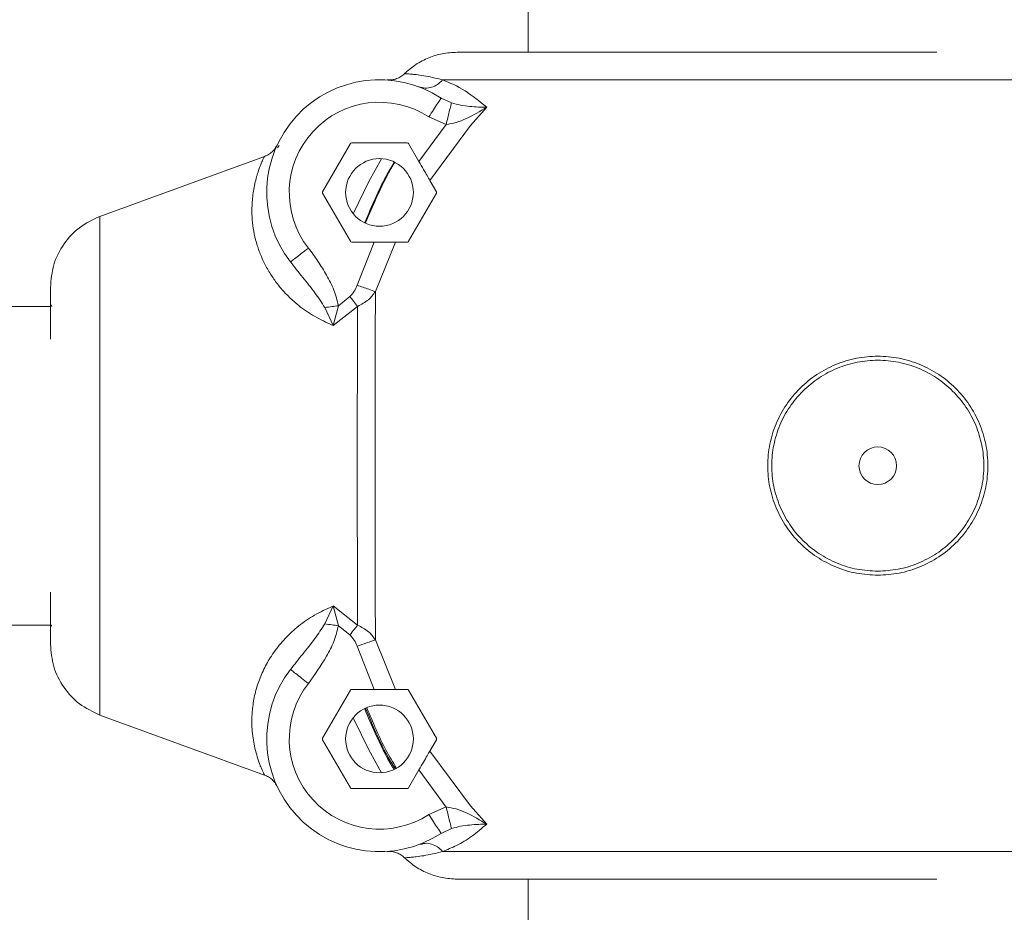
# Model space of a CAD drawing. Units: millimetres. Extents: x -20266 to -1747, y -5433 to 9746.
# Drawn here: x -10663 to -10532, y 8693 to 8812 of the extents above; entities that cross this region are included whole.
import ezdxf

# ---------------------------------------------------------------- set-up
doc = ezdxf.new("R2010")
doc.units = ezdxf.units.MM
doc.header["$PDSIZE"] = -1
doc.styles.add('ROMANS8', font='romans.shx')
doc.dimstyles.new('ISO-25', dxfattribs={"dimtxt": 2.5, "dimasz": 2.5, "dimexe": 1.25, "dimexo": 0.625, "dimtad": 1, "dimtxsty": 'Standard', "dimcen": 2.5, "dimadec": 0, "dimazin": 0, "dimtfac": 1, "dimtmove": 0, "dimatfit": 3, "dimfxl": 0, "dimarcsym": 0})

# ---------------------------------------------------------------- blocks, each defined once
blk = doc.blocks.new('*D5')
at = {"color": 0, "lineweight": -2}
for p, q in [((-12127.69, 8753.12), (-12127.69, 9648.72)), ((-4303.37, 6575.03), (-4303.37, 9648.72)), ((-12007.69, 9647.47), (-8633.39, 9647.47)), ((-4423.37, 9647.47), (-7797.67, 9647.47))]:
    blk.add_line(p, q, dxfattribs=at)
at = {"color": 0, "linetype": 'Continuous'}
for points in [[(-12007.69, 9667.47), (-12007.69, 9627.47), (-12127.69, 9647.47)], [(-4423.37, 9667.47), (-4423.37, 9627.47), (-4303.37, 9647.47)]]:
    blk.add_solid(points, dxfattribs=at)
at = {"layer": 'Defpoints', "color": 0, "linetype": 'Continuous'}
for p in [(-4303.37, 9647.47), (-12127.69, 8752.5), (-4303.37, 6574.4)]:
    blk.add_point(p, dxfattribs=at)
at = {"color": 7, "linetype": 'Continuous', "insert": (-8215.53, 9647.47), "char_height": 150, "attachment_point": 5, "style": 'ROMANS8'}
blk.add_mtext('7,82m.', dxfattribs=at)

msp = doc.modelspace()

# ---------------------------------------------------------------- linework, layer by layer
at = {"color": 7, "linetype": 'Continuous', "lineweight": 15}
for p, q in [((-10595.812, 8852.497), (-10595.812, 8807.497)), ((-10605.241, 8807.497), (-10541.46, 8807.497)), ((-10607.166, 8803.818), (-10485.628, 8803.818)), ((-10605.996, 8800.762), (-10607.368, 8801.412)), ((-10601.31, 8800.184), (-10603.474, 8797.742)), ((-10606.701, 8797.896), (-10609.007, 8798.899)), ((-10606.693, 8797.898), (-10610.314, 8792.962)), ((-10603.474, 8797.742), (-10608.868, 8790.455)), ((-10623.125, 8788.947), (-10619.43, 8795.347)), ((-10619.257, 8795.447), (-10611.867, 8795.447)), ((-10610.318, 8792.964), (-10611.694, 8795.347)), ((-10630.846, 8793.646), (-10652.732, 8785.665)), ((-10652.732, 8785.665), (-10630.846, 8793.646)), ((-10608.869, 8790.455), (-10607.999, 8788.947)), ((-10619.43, 8782.347), (-10623.125, 8788.747)), ((-10607.999, 8788.747), (-10611.694, 8782.347)), ((-10652.732, 8785.665), (-10652.732, 8719.33)), ((-10619.257, 8782.247), (-10616.261, 8782.247)), ((-10616.261, 8782.247), (-10618.546, 8776.519)), ((-10613.413, 8782.247), (-10616.103, 8775.663)), ((-10611.867, 8782.247), (-10613.413, 8782.247)), ((-10659.312, 8776.239), (-10659.312, 8769.313)), ((-10619.495, 8775.005), (-10621.026, 8773.778)), ((-10659.312, 8773.697), (-11934.312, 8773.697)), ((-10621.706, 8771.156), (-10622.829, 8773.538)), ((-10618.469, 8773.698), (-10621.707, 8771.157)), ((-10621.706, 8771.156), (-10621.026, 8773.777)), ((-10622.434, 8771.466), (-10621.704, 8771.156)), ((-10659.312, 8735.682), (-10659.312, 8728.756)), ((-10622.829, 8731.457), (-10621.706, 8733.838)), ((-10622.444, 8733.523), (-10621.713, 8733.833)), ((-10621.707, 8733.838), (-10618.469, 8731.297)), ((-10621.706, 8733.838), (-10621.026, 8731.218)), ((-10840.612, 8731.297), (-10659.312, 8731.297)), ((-10621.026, 8731.217), (-10619.495, 8729.99)), ((-10616.103, 8729.332), (-10613.413, 8722.747)), ((-10618.546, 8728.476), (-10616.261, 8722.747)), ((-10623.125, 8716.247), (-10619.43, 8722.647)), ((-10616.261, 8722.747), (-10619.257, 8722.747)), ((-10613.413, 8722.747), (-10611.867, 8722.747)), ((-10611.694, 8722.647), (-10607.999, 8716.247)), ((-10652.732, 8719.33), (-10630.846, 8711.349)), ((-10630.846, 8711.349), (-10652.732, 8719.33)), ((-10619.43, 8709.647), (-10623.125, 8716.047)), ((-10607.999, 8716.047), (-10608.869, 8714.54)), ((-10608.869, 8714.54), (-10603.479, 8707.258)), ((-10611.694, 8709.647), (-10610.318, 8712.031)), ((-10610.317, 8712.031), (-10606.694, 8707.091)), ((-10629.156, 8709.807), (-10629.214, 8709.939)), ((-10611.867, 8709.547), (-10619.257, 8709.547)), ((-10609.007, 8706.096), (-10606.701, 8707.099)), ((-10603.472, 8707.249), (-10603.479, 8707.258)), ((-10603.472, 8707.249), (-10601.308, 8704.808)), ((-10605.996, 8704.232), (-10607.368, 8703.583)), ((-10609.908, 8702.173), (-10610.324, 8702.091)), ((-10485.628, 8701.177), (-10607.166, 8701.177)), ((-10605.241, 8697.497), (-10541.46, 8697.497)), ((-10595.812, 8697.497), (-10595.812, 8607.497))]:
    msp.add_line(p, q, dxfattribs=at)
at = {"color": 8, "linetype": 'Continuous', "lineweight": 15}
msp.add_line((-10628.923, 8795.095), (-10629.139, 8794.801), dxfattribs=at)
at = {"color": 7, "linetype": 'Continuous', "lineweight": 15, "flags": 128}
for points in [[(-10615.292, 8793.339), (-10616.979, 8790.292), (-10619.066, 8786.024)], [(-10619.066, 8718.97), (-10616.979, 8714.702), (-10615.292, 8711.656)]]:
    msp.add_lwpolyline(points, dxfattribs=at)
at = {"color": 7, "linetype": 'Continuous', "lineweight": 15}
for centre, radius in [((-10615.562, 8788.847), 4.5), ((-10549.312, 8752.497), 2.5), ((-10615.562, 8716.147), 4.5)]:
    msp.add_circle(centre, radius, dxfattribs=at)
for centre, radius, start, end in [((-10615.562, 8788.847), 15, 56.89011, 218.00602), ((-10615.562, 8788.847), 12, 56.89011, 218.00602), ((-10619.257, 8795.247), 0.2, 90, 150), ((-10611.867, 8795.247), 0.2, 30, 90), ((-10622.952, 8788.847), 0.2, 150, 210), ((-10619.257, 8782.447), 0.2, 210, 270), ((-10615.562, 8716.147), 15, 141.99398, 303.10989), ((-10615.562, 8716.147), 12, 141.99398, 303.10989), ((-10619.257, 8722.547), 0.2, 90, 150), ((-10622.952, 8716.147), 0.2, 150, 210), ((-10619.257, 8709.747), 0.2, 210, 270), ((-10611.867, 8709.747), 0.2, 270, 330)]:
    msp.add_arc(centre, radius, start, end, dxfattribs=at)
for points, knots in [([(-10605.241, 8807.497), (-10605.911, 8807.459), (-10607.201, 8807.385), (-10609.064, 8806.796), (-10610.775, 8805.925), (-10611.747, 8805.076), (-10612.227, 8804.657)], [0, 0, 0, 0, 0.2600081, 0.5000342, 0.7533004, 1, 1, 1, 1]), ([(-10612.227, 8804.657), (-10611.747, 8805.076), (-10610.775, 8805.925), (-10609.064, 8806.796), (-10607.201, 8807.385), (-10605.911, 8807.459), (-10605.241, 8807.497)], [0, 0, 0, 0, 0.2466996, 0.4999658, 0.7399918, 1, 1, 1, 1]), ([(-10612.227, 8804.657), (-10612.387, 8804.519), (-10612.706, 8804.244), (-10613.28, 8803.971), (-10613.895, 8803.807), (-10614.318, 8803.81), (-10614.53, 8803.812)], [0, 0, 0, 0, 0.2494141, 0.4989423, 0.7493631, 1, 1, 1, 1]), ([(-10614.53, 8803.812), (-10614.318, 8803.81), (-10613.895, 8803.807), (-10613.28, 8803.971), (-10612.706, 8804.244), (-10612.387, 8804.519), (-10612.227, 8804.657)], [0, 0, 0, 0, 0.25063677, 0.50105746, 0.75058607, 1, 1, 1, 1]), ([(-10612.226, 8804.658), (-10612.139, 8804.653), (-10611.976, 8804.643), (-10611.397, 8804.598), (-10610.65, 8804.523), (-10609.706, 8804.388), (-10608.536, 8804.175), (-10607.621, 8803.937), (-10607.166, 8803.818)], [0, 0, 0, 0, 0.1912212, 0.3581697, 0.5008834, 0.6714897, 0.836829, 1, 1, 1, 1]), ([(-10610.324, 8802.903), (-10610.047, 8802.829), (-10609.493, 8802.68), (-10608.62, 8802.807), (-10607.8, 8803.17), (-10607.378, 8803.602), (-10607.166, 8803.818)], [0, 0, 0, 0, 0.2500217, 0.4999921, 0.7499982, 1, 1, 1, 1]), ([(-10607.165, 8803.819), (-10606.19, 8803.421), (-10604.329, 8802.662), (-10602.287, 8800.986), (-10601.313, 8800.187)], [0, 0, 0, 0, 0.5234154, 1, 1, 1, 1]), ([(-10609.007, 8798.899), (-10608.792, 8799.228), (-10608.363, 8799.887), (-10607.821, 8800.717), (-10607.442, 8801.298), (-10607.393, 8801.374), (-10607.368, 8801.412)], [0, 0, 0, 0, 0.249999, 0.5000054, 0.7499725, 1, 1, 1, 1]), ([(-10605.996, 8800.762), (-10606.023, 8800.653), (-10606.077, 8800.434), (-10606.266, 8799.665), (-10606.482, 8798.789), (-10606.628, 8798.193), (-10606.701, 8797.896)], [0, 0, 0, 0, 0.2797242, 0.5593958, 0.7796683, 1, 1, 1, 1]), ([(-10601.314, 8800.181), (-10602.182, 8799.655), (-10603.455, 8798.885), (-10605.309, 8798.125), (-10606.254, 8797.969), (-10606.701, 8797.896)], [0, 0, 0, 0, 0.5303706, 0.7780334, 1, 1, 1, 1]), ([(-10605.996, 8800.762), (-10605.587, 8800.655), (-10604.722, 8800.43), (-10603.102, 8800.224), (-10602.037, 8800.198), (-10601.314, 8800.181)], [0, 0, 0, 0, 0.2236322, 0.4729707, 1, 1, 1, 1]), ([(-10629.15, 8795.201), (-10629.243, 8795.027), (-10629.43, 8794.68), (-10629.832, 8794.242), (-10630.303, 8793.879), (-10630.665, 8793.724), (-10630.846, 8793.646)], [0, 0, 0, 0, 0.2500552, 0.5001152, 0.7500161, 1, 1, 1, 1]), ([(-10630.846, 8793.646), (-10630.665, 8793.723), (-10630.302, 8793.879), (-10629.835, 8794.244), (-10629.507, 8794.583), (-10629.375, 8794.818), (-10629.339, 8794.881)], [0, 0, 0, 0, 0.2967676, 0.5934354, 0.8902948, 1, 1, 1, 1]), ([(-10630.867, 8793.639), (-10630.911, 8793.553), (-10631.004, 8793.373), (-10631.173, 8792.976), (-10631.283, 8792.708), (-10631.304, 8792.657), (-10631.362, 8792.52), (-10631.476, 8792.235), (-10631.664, 8791.71), (-10631.9, 8790.963), (-10632.136, 8790.048), (-10632.319, 8789.069), (-10632.448, 8788.079), (-10632.52, 8787.101), (-10632.537, 8786.154), (-10632.487, 8785.038), (-10632.316, 8783.729), (-10631.964, 8782.2), (-10631.455, 8780.696), (-10630.791, 8779.229), (-10629.982, 8777.836), (-10629.041, 8776.526), (-10627.982, 8775.311), (-10626.593, 8774.002), (-10624.791, 8772.645), (-10623.223, 8771.861), (-10622.434, 8771.466)], [0, 0, 0, 0, 0.0589511, 0.1240477, 0.1271637, 0.1315855, 0.1373356, 0.162461, 0.1993836, 0.2480388, 0.2978629, 0.3441971, 0.3871009, 0.4266169, 0.4627937, 0.49571, 0.5495041, 0.6009379, 0.6503555, 0.698114, 0.7445952, 0.788252, 0.8310175, 0.8732223, 0.9362319, 1, 1, 1, 1]), ([(-10617.415, 8784.818), (-10616.955, 8785.906), (-10615.845, 8788.53), (-10614.534, 8791.179), (-10613.639, 8792.701), (-10613.586, 8792.79)], [0, 0, 0, 0, 0.3998419, 0.9647834, 1, 1, 1, 1]), ([(-10608.868, 8790.453), (-10608.983, 8790.652), (-10609.212, 8791.049), (-10609.728, 8791.942), (-10610.112, 8792.607), (-10610.317, 8792.963)], [0, 0, 0, 0, 0.3184058, 0.6358556, 1, 1, 1, 1]), ([(-10607.999, 8788.747), (-10607.993, 8788.759), (-10607.979, 8788.786), (-10607.973, 8788.82), (-10607.97, 8788.867), (-10607.979, 8788.909), (-10607.993, 8788.937), (-10607.999, 8788.947)], [0, 0, 0, 0, 0.1440228, 0.3256893, 0.4235165, 0.79307, 1, 1, 1, 1]), ([(-10652.732, 8785.665), (-10653.677, 8785.22), (-10655.529, 8784.348), (-10657.638, 8782.043), (-10659.048, 8779.288), (-10659.225, 8777.243), (-10659.312, 8776.239)], [0, 0, 0, 0, 0.2545833, 0.4991661, 0.7539798, 1, 1, 1, 1]), ([(-10659.312, 8776.239), (-10659.225, 8777.243), (-10659.048, 8779.288), (-10657.638, 8782.043), (-10655.529, 8784.349), (-10653.677, 8785.22), (-10652.732, 8785.665)], [0, 0, 0, 0, 0.24602908, 0.50083311, 0.74542223, 1, 1, 1, 1]), ([(-10627.381, 8779.611), (-10627.345, 8779.639), (-10627.274, 8779.694), (-10626.728, 8780.122), (-10625.946, 8780.732), (-10625.327, 8781.216), (-10625.017, 8781.458)], [0, 0, 0, 0, 0.2500257, 0.5000018, 0.7500147, 1, 1, 1, 1]), ([(-10621.026, 8773.777), (-10621.198, 8774.484), (-10621.544, 8775.905), (-10622.589, 8777.839), (-10623.716, 8779.709), (-10624.584, 8780.875), (-10625.017, 8781.458)], [0, 0, 0, 0, 0.2489918, 0.5006716, 0.7505189, 1, 1, 1, 1]), ([(-10613.413, 8782.247), (-10613.638, 8782.247), (-10614.087, 8782.247), (-10615.101, 8782.247), (-10615.858, 8782.247), (-10616.261, 8782.247)], [0, 0, 0, 0, 0.319376, 0.6379554, 1, 1, 1, 1]), ([(-10611.867, 8782.247), (-10611.835, 8782.251), (-10611.793, 8782.255), (-10611.734, 8782.295), (-10611.708, 8782.324), (-10611.696, 8782.343), (-10611.694, 8782.347)], [0, 0, 0, 0, 0.56145228, 0.75246072, 0.94583084, 1, 1, 1, 1]), ([(-10622.829, 8773.538), (-10623.254, 8774.198), (-10624.164, 8775.607), (-10625.787, 8777.541), (-10626.849, 8778.921), (-10627.38, 8779.609)], [0, 0, 0, 0, 0.3058279, 0.6532456, 1, 1, 1, 1]), ([(-10619.495, 8775.005), (-10619.287, 8775.225), (-10618.869, 8775.666), (-10618.653, 8776.234), (-10618.546, 8776.519)], [0, 0, 0, 0, 0.498997, 1, 1, 1, 1]), ([(-10618.546, 8776.519), (-10618.272, 8776.423), (-10617.724, 8776.23), (-10616.81, 8775.91), (-10616.371, 8775.757), (-10616.103, 8775.663)], [0, 0, 0, 0, 0.2806426, 0.5612415, 1, 1, 1, 1]), ([(-10618.469, 8773.698), (-10618.649, 8773.927), (-10618.97, 8774.336), (-10619.335, 8774.801), (-10619.495, 8775.005)], [0, 0, 0, 0, 0.5595188, 1, 1, 1, 1]), ([(-10616.103, 8775.663), (-10616.389, 8775.28), (-10617.002, 8774.458), (-10617.958, 8773.962), (-10618.469, 8773.698)], [0, 0, 0, 0, 0.46581409, 1, 1, 1, 1]), ([(-10616.103, 8775.662), (-10616.11, 8773.885), (-10616.124, 8770.292), (-10616.142, 8764.518), (-10616.15, 8758.55), (-10616.155, 8752.487), (-10616.149, 8746.427), (-10616.142, 8740.459), (-10616.124, 8734.693), (-10616.11, 8731.104), (-10616.103, 8729.331)], [0, 0, 0, 0, 0.1236725, 0.2499689, 0.3746824, 0.5001538, 0.6257687, 0.7503074, 0.8766145, 1, 1, 1, 1]), ([(-10622.829, 8773.538), (-10622.518, 8773.579), (-10621.962, 8773.653), (-10621.312, 8773.739), (-10621.026, 8773.777)], [0, 0, 0, 0, 0.5594547, 1, 1, 1, 1]), ([(-10618.519, 8752.497), (-10618.518, 8754.253), (-10618.517, 8757.819), (-10618.507, 8763.17), (-10618.492, 8768.549), (-10618.477, 8771.965), (-10618.469, 8773.698)], [0, 0, 0, 0, 0.2389952, 0.4853211, 0.7389754, 1, 1, 1, 1]), ([(-10549.312, 8737.931), (-10550.268, 8737.983), (-10552.179, 8738.087), (-10554.933, 8738.957), (-10557.479, 8740.291), (-10559.706, 8742.111), (-10561.545, 8744.329), (-10562.904, 8746.875), (-10563.764, 8749.634), (-10564.039, 8752.503), (-10563.757, 8755.368), (-10562.911, 8758.122), (-10561.551, 8760.665), (-10559.7, 8762.877), (-10557.47, 8764.699), (-10554.929, 8766.045), (-10552.177, 8766.884), (-10549.31, 8767.154), (-10546.441, 8766.881), (-10543.689, 8766.042), (-10541.143, 8764.702), (-10538.916, 8762.875), (-10537.071, 8760.66), (-10535.707, 8758.119), (-10534.864, 8755.361), (-10534.588, 8752.491), (-10534.862, 8749.622), (-10535.719, 8746.87), (-10537.081, 8744.331), (-10538.918, 8742.111), (-10541.15, 8740.287), (-10543.707, 8738.962), (-10546.46, 8738.09), (-10548.364, 8737.984), (-10549.312, 8737.931)], [0, 0, 0, 0, 0.0312626, 0.0624697, 0.0937266, 0.124938, 0.1560163, 0.1875259, 0.2188669, 0.2500457, 0.2813128, 0.312545, 0.343818, 0.3751382, 0.4064246, 0.4375595, 0.4687305, 0.5000731, 0.5312665, 0.5625522, 0.5937199, 0.624897, 0.6563078, 0.6875434, 0.7187275, 0.7501817, 0.7813586, 0.812506, 0.8439759, 0.8751676, 0.9062923, 0.9377248, 0.969026, 1, 1, 1, 1]), ([(-10549.312, 8738.469), (-10548.399, 8738.52), (-10546.564, 8738.623), (-10543.911, 8739.463), (-10541.448, 8740.739), (-10539.297, 8742.496), (-10537.528, 8744.633), (-10536.216, 8747.08), (-10535.39, 8749.729), (-10535.127, 8752.491), (-10535.392, 8755.254), (-10536.204, 8757.909), (-10537.518, 8760.357), (-10539.294, 8762.489), (-10541.441, 8764.25), (-10543.893, 8765.54), (-10546.545, 8766.349), (-10549.31, 8766.612), (-10552.072, 8766.352), (-10554.725, 8765.544), (-10557.172, 8764.248), (-10559.321, 8762.492), (-10561.105, 8760.362), (-10562.414, 8757.912), (-10563.228, 8755.261), (-10563.5, 8752.504), (-10563.235, 8749.741), (-10562.407, 8747.086), (-10561.099, 8744.633), (-10559.328, 8742.497), (-10557.181, 8740.743), (-10554.729, 8739.458), (-10552.074, 8738.619), (-10550.233, 8738.519), (-10549.312, 8738.469)], [0, 0, 0, 0, 0.0309866, 0.0622855, 0.0937507, 0.1248469, 0.1560833, 0.1875037, 0.2186658, 0.2498161, 0.281227, 0.3124455, 0.343608, 0.3750863, 0.4062205, 0.437435, 0.4687104, 0.4999257, 0.5312757, 0.5624492, 0.5936127, 0.624875, 0.6562439, 0.6874641, 0.7187131, 0.7499529, 0.7810875, 0.8124617, 0.843907, 0.875045, 0.9062129, 0.9375187, 0.9687266, 1, 1, 1, 1]), ([(-10618.469, 8731.297), (-10618.477, 8733.057), (-10618.492, 8736.51), (-10618.507, 8741.922), (-10618.517, 8747.246), (-10618.518, 8750.772), (-10618.519, 8752.497)], [0, 0, 0, 0, 0.2651152, 0.5201477, 0.7651027, 1, 1, 1, 1]), ([(-10630.853, 8711.351), (-10630.865, 8711.373), (-10630.889, 8711.418), (-10630.94, 8711.518), (-10631.003, 8711.646), (-10631.079, 8711.808), (-10631.168, 8712.006), (-10631.256, 8712.216), (-10631.361, 8712.466), (-10631.541, 8712.921), (-10631.806, 8713.708), (-10632.114, 8714.82), (-10632.342, 8715.967), (-10632.493, 8717.144), (-10632.553, 8718.405), (-10632.501, 8719.919), (-10632.262, 8721.629), (-10631.75, 8723.534), (-10630.995, 8725.392), (-10629.946, 8727.256), (-10628.571, 8729.089), (-10626.826, 8730.822), (-10624.799, 8732.348), (-10623.232, 8733.13), (-10622.444, 8733.523)], [0, 0, 0, 0, 0.0182822, 0.0375026, 0.0576737, 0.0787907, 0.1008532, 0.1238539, 0.1396891, 0.1657055, 0.2315487, 0.2949711, 0.345715, 0.3941556, 0.4468246, 0.4957649, 0.5626332, 0.6259444, 0.6863658, 0.7446136, 0.8098548, 0.8733643, 0.9363415, 1, 1, 1, 1]), ([(-10627.381, 8725.384), (-10626.851, 8726.072), (-10625.789, 8727.451), (-10624.165, 8729.386), (-10623.256, 8730.795), (-10622.83, 8731.455)], [0, 0, 0, 0, 0.3467367, 0.6941012, 1, 1, 1, 1]), ([(-10625.017, 8723.536), (-10624.179, 8724.721), (-10622.918, 8726.504), (-10621.547, 8729.092), (-10621.199, 8730.511), (-10621.026, 8731.218)], [0, 0, 0, 0, 0.4991577, 0.7509167, 1, 1, 1, 1]), ([(-10622.829, 8731.457), (-10622.518, 8731.415), (-10621.962, 8731.342), (-10621.312, 8731.256), (-10621.026, 8731.218)], [0, 0, 0, 0, 0.55946234, 1, 1, 1, 1]), ([(-10619.495, 8729.99), (-10619.291, 8730.25), (-10618.926, 8730.715), (-10618.61, 8731.118), (-10618.47, 8731.295)], [0, 0, 0, 0, 0.55959091, 1, 1, 1, 1]), ([(-10618.469, 8731.297), (-10617.958, 8731.032), (-10617.001, 8730.536), (-10616.388, 8729.714), (-10616.103, 8729.332)], [0, 0, 0, 0, 0.534818, 1, 1, 1, 1]), ([(-10619.495, 8729.99), (-10619.286, 8729.769), (-10618.868, 8729.328), (-10618.653, 8728.76), (-10618.546, 8728.476)], [0, 0, 0, 0, 0.4996153, 1, 1, 1, 1]), ([(-10616.103, 8729.332), (-10616.262, 8729.276), (-10616.581, 8729.165), (-10617.408, 8728.875), (-10618.115, 8728.627), (-10618.546, 8728.476)], [0, 0, 0, 0, 0.2806226, 0.561273, 1, 1, 1, 1]), ([(-10659.312, 8728.756), (-10659.225, 8727.751), (-10659.048, 8725.706), (-10657.638, 8722.952), (-10655.529, 8720.646), (-10653.677, 8719.774), (-10652.732, 8719.33)], [0, 0, 0, 0, 0.24602908, 0.50083311, 0.74542223, 1, 1, 1, 1]), ([(-10652.732, 8719.33), (-10653.677, 8719.774), (-10655.529, 8720.646), (-10657.638, 8722.952), (-10659.048, 8725.706), (-10659.225, 8727.751), (-10659.312, 8728.756)], [0, 0, 0, 0, 0.25457777, 0.49916689, 0.75397092, 1, 1, 1, 1]), ([(-10627.381, 8725.384), (-10627.345, 8725.356), (-10627.274, 8725.3), (-10626.728, 8724.873), (-10625.946, 8724.262), (-10625.327, 8723.778), (-10625.017, 8723.536)], [0, 0, 0, 0, 0.2500257, 0.5000018, 0.7500147, 1, 1, 1, 1]), ([(-10613.413, 8722.747), (-10613.638, 8722.747), (-10614.088, 8722.747), (-10615.101, 8722.747), (-10615.858, 8722.747), (-10616.261, 8722.747)], [0, 0, 0, 0, 0.3193914, 0.6379303, 1, 1, 1, 1]), ([(-10611.694, 8722.647), (-10611.701, 8722.659), (-10611.719, 8722.685), (-10611.759, 8722.719), (-10611.811, 8722.743), (-10611.847, 8722.746), (-10611.867, 8722.747)], [0, 0, 0, 0, 0.1471666, 0.3399462, 0.6509286, 1, 1, 1, 1]), ([(-10613.491, 8712.167), (-10613.84, 8712.747), (-10615.376, 8715.306), (-10616.519, 8718.084), (-10617.403, 8720.232)], [0, 0, 0, 0, 0.2266599, 1, 1, 1, 1]), ([(-10607.999, 8716.047), (-10607.988, 8716.07), (-10607.974, 8716.1), (-10607.971, 8716.15), (-10607.974, 8716.188), (-10607.985, 8716.223), (-10607.996, 8716.243), (-10607.999, 8716.247)], [0, 0, 0, 0, 0.4490979, 0.5764979, 0.757923, 0.9419995, 1, 1, 1, 1]), ([(-10608.869, 8714.54), (-10608.984, 8714.341), (-10609.213, 8713.943), (-10609.729, 8713.05), (-10610.113, 8712.386), (-10610.317, 8712.031)], [0, 0, 0, 0, 0.3185809, 0.6360604, 1, 1, 1, 1]), ([(-10630.846, 8711.349), (-10630.665, 8711.271), (-10630.303, 8711.115), (-10629.832, 8710.752), (-10629.43, 8710.315), (-10629.243, 8709.968), (-10629.15, 8709.794)], [0, 0, 0, 0, 0.2499764, 0.4999, 0.7499524, 1, 1, 1, 1]), ([(-10629.336, 8710.108), (-10629.373, 8710.173), (-10629.506, 8710.41), (-10629.835, 8710.751), (-10630.302, 8711.116), (-10630.665, 8711.271), (-10630.846, 8711.349)], [0, 0, 0, 0, 0.1126881, 0.408541, 0.7042387, 1, 1, 1, 1]), ([(-10606.701, 8707.099), (-10606.254, 8707.026), (-10605.309, 8706.87), (-10603.455, 8706.11), (-10602.182, 8705.339), (-10601.314, 8704.814)], [0, 0, 0, 0, 0.22196952, 0.4696314, 1, 1, 1, 1]), ([(-10605.996, 8704.232), (-10606.023, 8704.342), (-10606.077, 8704.561), (-10606.266, 8705.33), (-10606.482, 8706.206), (-10606.628, 8706.801), (-10606.701, 8707.099)], [0, 0, 0, 0, 0.2797165, 0.5593804, 0.7796469, 1, 1, 1, 1]), ([(-10607.368, 8703.583), (-10607.393, 8703.621), (-10607.442, 8703.696), (-10607.821, 8704.277), (-10608.363, 8705.108), (-10608.792, 8705.767), (-10609.007, 8706.096)], [0, 0, 0, 0, 0.2500258, 0.5000073, 0.7499985, 1, 1, 1, 1]), ([(-10601.313, 8704.81), (-10601.968, 8704.25), (-10603.315, 8703.096), (-10605.324, 8701.93), (-10606.558, 8701.425), (-10607.166, 8701.176)], [0, 0, 0, 0, 0.3240151, 0.667118, 1, 1, 1, 1]), ([(-10601.314, 8704.814), (-10602.037, 8704.797), (-10603.102, 8704.771), (-10604.722, 8704.565), (-10605.587, 8704.339), (-10605.996, 8704.232)], [0, 0, 0, 0, 0.5270286, 0.7763844, 1, 1, 1, 1]), ([(-10614.53, 8701.183), (-10614.318, 8701.185), (-10613.895, 8701.188), (-10613.28, 8701.024), (-10612.706, 8700.751), (-10612.387, 8700.476), (-10612.227, 8700.338)], [0, 0, 0, 0, 0.2506327, 0.5010626, 0.7505884, 1, 1, 1, 1]), ([(-10612.227, 8700.338), (-10612.387, 8700.476), (-10612.706, 8700.751), (-10613.28, 8701.024), (-10613.895, 8701.188), (-10614.318, 8701.185), (-10614.53, 8701.183)], [0, 0, 0, 0, 0.2494115, 0.4989376, 0.7493674, 1, 1, 1, 1]), ([(-10612.227, 8700.338), (-10611.747, 8699.919), (-10610.775, 8699.07), (-10609.064, 8698.199), (-10607.201, 8697.61), (-10605.911, 8697.536), (-10605.241, 8697.497)], [0, 0, 0, 0, 0.2467, 0.4999666, 0.739993, 1, 1, 1, 1]), ([(-10605.241, 8697.497), (-10605.911, 8697.536), (-10607.201, 8697.61), (-10609.064, 8698.199), (-10610.775, 8699.07), (-10611.747, 8699.919), (-10612.227, 8700.338)], [0, 0, 0, 0, 0.26000701, 0.50003339, 0.75330002, 1, 1, 1, 1]), ([(-10612.226, 8700.337), (-10612.139, 8700.342), (-10611.976, 8700.351), (-10611.397, 8700.396), (-10610.65, 8700.472), (-10609.706, 8700.606), (-10608.536, 8700.819), (-10607.621, 8701.058), (-10607.166, 8701.177)], [0, 0, 0, 0, 0.19124011, 0.3581891, 0.50088324, 0.67148943, 0.83682864, 1, 1, 1, 1])]:
    msp.add_open_spline(points, degree=3, knots=knots, dxfattribs=at)
at = {"color": 8, "linetype": 'Continuous', "lineweight": 15}
for points, knots in [([(-10613.632, 8792.814), (-10613.978, 8792.239), (-10615.493, 8789.716), (-10616.62, 8786.977), (-10617.49, 8784.863)], [0, 0, 0, 0, 0.2280727, 1, 1, 1, 1]), ([(-10659.129, 8773.697), (-10659.142, 8773.707), (-10659.197, 8773.75), (-10659.256, 8773.841), (-10659.304, 8773.963), (-10659.309, 8774.039), (-10659.312, 8774.08)], [0, 0, 0, 0, 0.1092165, 0.4773411, 0.7195157, 1, 1, 1, 1]), ([(-10659.312, 8730.914), (-10659.309, 8730.955), (-10659.304, 8731.032), (-10659.256, 8731.154), (-10659.197, 8731.245), (-10659.142, 8731.288), (-10659.129, 8731.297)], [0, 0, 0, 0, 0.2804044, 0.5224162, 0.8908146, 1, 1, 1, 1]), ([(-10617.533, 8720.142), (-10617.078, 8719.066), (-10615.973, 8716.454), (-10614.646, 8713.779), (-10613.729, 8712.221), (-10613.655, 8712.095)], [0, 0, 0, 0, 0.3916466, 0.9508587, 1, 1, 1, 1]), ([(-10617.244, 8720.306), (-10616.446, 8718.373), (-10615.307, 8715.611), (-10613.789, 8713.057), (-10613.334, 8712.29)], [0, 0, 0, 0, 0.6998885, 1, 1, 1, 1]), ([(-10607.166, 8701.177), (-10607.378, 8701.393), (-10607.801, 8701.826), (-10608.619, 8702.182), (-10609.351, 8702.311), (-10609.768, 8702.208), (-10609.908, 8702.173)], [0, 0, 0, 0, 0.2854094, 0.5708485, 0.8562468, 1, 1, 1, 1])]:
    msp.add_open_spline(points, degree=3, knots=knots, dxfattribs=at)

# ---------------------------------------------------------------- dimensions: what is measured, and where the dimension line sits
at = {"color": 7, "linetype": 'Continuous'}
dim = msp.add_linear_dim(base=(-4303.369, 9647.472), p1=(-12127.687, 8752.497), p2=(-4303.369, 6574.402), dimstyle='ISO-25', override={"dimtxt": 150, "dimasz": 120, "dimgap": 50, "dimtad": 0, "dimtih": 1, "dimtoh": 1, "dimlfac": 0.001, "dimpost": 'm.', "dimtxsty": 'ROMANS8', "dimclrt": 7}, dxfattribs=at)
dim.commit()
dim.dimension.update_dxf_attribs({"geometry": '*D5', "text_midpoint": (-8215.528, 9647.472)})

doc.saveas('drawing.dxf')
